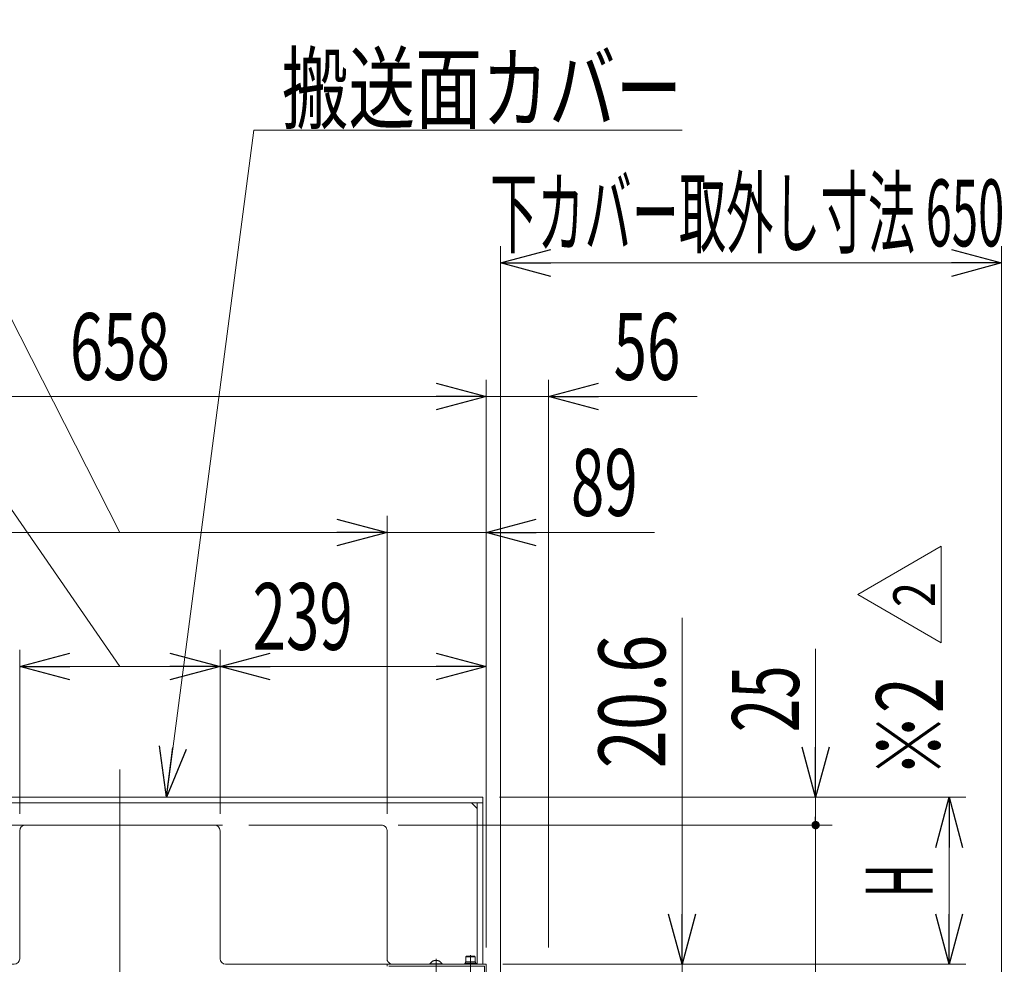
# Model space of a CAD drawing. Units: millimetres. Extents: x -2955 to 2955, y -2027 to 2027.
# Drawn here: x 615 to 1500, y -446 to 403 of the extents above; entities that cross this region are included whole.
import ezdxf
from ezdxf.enums import TextEntityAlignment as Align

# ---------------------------------------------------------------- set-up
doc = ezdxf.new("R2010")
doc.units = ezdxf.units.MM
doc.header["$LTSCALE"] = 3.75
for name, pattern in [('CENTER', [50.8, 31.75, -6.35, 6.35, -6.35]), ('CENTERX2', [101.6, 63.5, -12.7, 12.7, -12.7]), ('DASHED2', [9.525, 6.35, -3.175]), ('PHANTOM', [63.5, 31.75, -6.35, 6.35, -6.35, 6.35, -6.35])]:
    doc.linetypes.add(name, pattern=pattern)
for name, color, linetype in [('60', 7, 'Continuous'), ('63', 7, 'Continuous'), ('78', 7, 'Continuous'), ('86', 7, 'Continuous'), ('Layer0255', 7, 'Continuous')]:
    doc.layers.add(name, color=color, linetype=linetype)
doc.styles.add('dcStyle0', font='ＭＳ Ｐゴシック')
doc.styles.add('dcStyle1', font='txt.shx', dxfattribs={"width": 1.2, "bigfont": 'bigfont'})
doc.dimstyles.new('dc_Rotated', dxfattribs={"dimtxt": 60, "dimasz": 45.00339, "dimexe": 15, "dimexo": 15, "dimgap": 15, "dimtad": 3, "dimdec": 1, "dimdsep": 46, "dimtxsty": 'dcStyle0', "dimblk1": 'OPEN30', "dimblk2": 'OPEN30', "dimsah": 1, "dimcen": 0.09, "dimclrd": 2, "dimclre": 2, "dimclrt": 2, "dimadec": 0, "dimazin": 2, "dimtfac": 1, "dimtdec": 4, "dimtmove": 0, "dimatfit": 3, "dimfxl": 1, "dimarcsym": 1})

# ---------------------------------------------------------------- blocks, each defined once
blk = doc.blocks.new('DC_GROUP_W_SLSH_S_140_2_213')
at = {"layer": '60', "color": 4, "linetype": 'DASHED2', "lineweight": 13}
for p, q in [((1015.88, -439.27), (1016.38, -438.77)), ((1015.88, -443.77), (1015.88, -439.27)), ((1015.88, -439.27), (1024.38, -439.27)), ((1016.38, -438.77), (1023.88, -438.77)), ((1024.38, -439.27), (1023.88, -438.77)), ((1024.38, -443.77), (1024.38, -439.27)), ((1015.13, -446.07), (1015.13, -445.07)), ((1015.13, -445.07), (1025.13, -445.07)), ((1015.53, -445.07), (1015.53, -443.77)), ((1015.53, -443.77), (1024.73, -443.77)), ((1024.73, -443.77), (1024.73, -445.07)), ((1025.13, -445.07), (1025.13, -446.07))]:
    blk.add_line(p, q, dxfattribs=at)
at = {"layer": '60', "color": 3, "linetype": 'CENTER', "lineweight": 13}
blk.add_line((1020.13, -437.77), (1020.13, -454.77), dxfattribs=at)
blk = doc.blocks.new('DC_GROUP_W_SLSH_S_140_2_214')
at = {"layer": '60', "color": 7, "linetype": 'Continuous', "lineweight": 13}
for p, q in [((945.13, -447.67), (945.13, -446.07)), ((945.13, -446.07), (1034.13, -446.07)), ((946.73, -447.67), (1032.53, -447.67)), ((1032.53, -447.67), (1032.53, -490.57)), ((1034.13, -446.07), (1034.13, -490.57)), ((1032.53, -490.57), (1034.13, -490.57))]:
    blk.add_line(p, q, dxfattribs=at)
blk = doc.blocks.new('DC_GROUP_W_SLSH_S_140_2_215')
at = {"layer": '60', "color": 3, "linetype": 'CENTERX2', "lineweight": 13}
blk.add_line((989.13, -457.04), (989.13, -441.27), dxfattribs=at)
at = {"layer": '60', "color": 4, "linetype": 'DASHED2', "lineweight": 13}
for p, q in [((983.63, -446.07), (983.63, -445.67)), ((994.63, -445.67), (983.63, -445.67)), ((994.63, -446.07), (994.63, -445.67))]:
    blk.add_line(p, q, dxfattribs=at)
blk.add_arc((989.13, -449), 6.43, 31.18562, 148.81438, dxfattribs=at)
blk = doc.blocks.new('DC_GROUP_W_SLSH_S_140_2_212')
at = {"layer": '60', "linetype": 'Continuous'}
for name in ['DC_GROUP_W_SLSH_S_140_2_215', 'DC_GROUP_W_SLSH_S_140_2_213', 'DC_GROUP_W_SLSH_S_140_2_214']:
    blk.add_blockref(name, (0, 0), dxfattribs=at)
blk = doc.blocks.new('DC_GROUP_W_SLSH_S_140_2_236')
at = {"layer": '78', "color": 7, "linetype": 'Continuous', "lineweight": 13}
for p, q in [((379.13, -296.07), (379.13, -446.07)), ((1031.13, -296.07), (379.13, -296.07)), ((1031.13, -446.07), (1031.13, -296.07)), ((379.13, -301.07), (1031.13, -301.07)), ((384.13, -306.07), (389.13, -301.07)), ((384.13, -301.07), (384.13, -446.07)), ((1021.13, -301.07), (1026.13, -306.07)), ((1026.13, -446.07), (1026.13, -301.07)), ((615.13, -326.07), (615.13, -441.07)), ((790.13, -321.07), (620.13, -321.07)), ((795.13, -326.07), (795.13, -441.07)), ((610.13, -446.07), (379.13, -446.07)), ((800.13, -446.07), (1031.13, -446.07))]:
    blk.add_line(p, q, dxfattribs=at)
for centre, start, end in [((620.13, -326.07), 90, 180), ((790.13, -326.07), 0, 90), ((610.13, -441.07), 270, 0), ((800.13, -441.07), 180, 270)]:
    blk.add_arc(centre, 5, start, end, dxfattribs=at)
blk = doc.blocks.new('DC_GROUP_W_SLSH_S_140_2_235')
at = {"layer": '78', "linetype": 'Continuous'}
blk.add_blockref('DC_GROUP_W_SLSH_S_140_2_236', (0, 0), dxfattribs=at)
blk = doc.blocks.new('DC_GROUP_W_SLSH_S_140_2_362')
at = {"color": 2, "linetype": 'Continuous', "lineweight": 13}
for p, q in [((1368.01, -113.9), (1443.01, -70.6)), ((1443.01, -70.6), (1443.01, -157.2)), ((1443.01, -157.2), (1368.01, -113.9))]:
    blk.add_line(p, q, dxfattribs=at)
at = {"color": 2, "style": 'dcStyle1', "width": 0.741176}
blk.add_text('2', height=37.5, rotation=90, dxfattribs=at).set_placement((1437.39, -125.15), (1437.39, -102.65), align=Align.FIT)
blk = doc.blocks.new('DC_GROUP_W_SLSH_S_140_2_361')
at = {"linetype": 'Continuous'}
blk.add_blockref('DC_GROUP_W_SLSH_S_140_2_362', (0, 0), dxfattribs=at)
blk = doc.blocks.new('_Open30')
at = {"color": 0, "linetype": 'ByBlock', "lineweight": -2}
for p, q in [((-1, 0.267949), (0, 0)), ((0, 0), (-1, -0.267949)), ((0, 0), (-1, 0))]:
    blk.add_line(p, q, dxfattribs=at)
blk = doc.blocks.new('DC_GROUP_W_SLSH_S_140_2_237')
at = {"layer": '86', "color": 2, "linetype": 'Continuous', "lineweight": 13}
for p, q in [((746.87, -296.07), (825.37, 303.25)), ((825.37, 303.25), (1210.37, 303.25))]:
    blk.add_line(p, q, dxfattribs=at)
at = {"layer": '86', "color": 2, "xscale": 45.00345800894137, "yscale": 45.00244740756384, "rotation": 262.5380477140552}
blk.add_blockref('_Open30', (746.87, -296.07), dxfattribs=at)
at = {"layer": '86', "color": 2, "style": 'dcStyle0', "width": 0.713084}
blk.add_text('搬送面カバー', height=60, dxfattribs=at).set_placement((850.37, 310.75), (1210.37, 310.75), align=Align.FIT)
blk = doc.blocks.new('*D257')
at = {"layer": 'Layer0255', "color": 2, "linetype": 'Continuous', "lineweight": 13}
for p, q in [((1210.13, -134.98), (1210.13, -446.07)), ((1049.13, -446.07), (1225.13, -446.07)), ((1210.13, -466.72), (1210.13, -446.07)), ((970.13, -466.72), (1225.13, -466.72))]:
    blk.add_line(p, q, dxfattribs=at)
at = {"layer": 'Layer0255', "color": 2, "xscale": 45.00345800894137, "yscale": 45.00244740756384, "rotation": 270}
blk.add_blockref('_Open30', (1210.13, -446.07), dxfattribs=at)
at = {"layer": 'Layer0255', "color": 4, "style": 'dcStyle0', "width": 0.807452}
blk.add_text('20.6', height=60, rotation=90, dxfattribs=at).set_placement((1195.13, -269.98), (1195.13, -149.98), align=Align.FIT)
blk = doc.blocks.new('*D259')
at = {"layer": 'Layer0255', "color": 2, "linetype": 'Continuous', "lineweight": 13}
for p, q in [((376.13, -431.07), (376.13, 78.93)), ((1034.13, -431.07), (1034.13, 78.93)), ((376.13, 63.93), (1034.13, 63.93))]:
    blk.add_line(p, q, dxfattribs=at)
at = {"layer": 'Layer0255', "color": 2, "xscale": 45.00345800894137, "yscale": 45.00244740756384}
for p, rotation in [((376.13, 63.93), 180), ((1034.13, 63.93), 360)]:
    blk.add_blockref('_Open30', p, dxfattribs=dict(at, rotation=rotation))
at = {"layer": 'Layer0255', "color": 2, "style": 'dcStyle0', "width": 0.6875}
blk.add_text('658', height=60, dxfattribs=at).set_placement((660.13, 78.93), (750.13, 78.93), align=Align.FIT)
blk = doc.blocks.new('*D260')
at = {"layer": 'Layer0255', "color": 2, "linetype": 'Continuous', "lineweight": 13}
for p, q in [((1034.13, -431.07), (1034.13, 78.93)), ((1090.13, -431.17), (1090.13, 78.93)), ((1034.13, 63.93), (1090.13, 63.93)), ((1223.6, 63.93), (1090.13, 63.93))]:
    blk.add_line(p, q, dxfattribs=at)
at = {"layer": 'Layer0255', "color": 2, "xscale": 45.00345800894137, "yscale": 45.00244740756384, "rotation": 180}
blk.add_blockref('_Open30', (1090.13, 63.93), dxfattribs=at)
at = {"layer": 'Layer0255', "color": 2, "style": 'dcStyle0', "width": 0.6875}
blk.add_text('56', height=60, dxfattribs=at).set_placement((1148.6, 78.93), (1208.6, 78.93), align=Align.FIT)
blk = doc.blocks.new('*D264')
at = {"layer": 'Layer0255', "color": 2, "linetype": 'Continuous', "lineweight": 13}
for p, q in [((1047.13, -582.87), (1047.13, 198.93)), ((1497.13, -582.87), (1497.13, 198.93)), ((1047.13, 183.93), (1497.13, 183.93))]:
    blk.add_line(p, q, dxfattribs=at)
at = {"layer": 'Layer0255', "color": 2, "xscale": 45.00345800894137, "yscale": 45.00244740756384}
for p, rotation in [((1047.13, 183.93), 180), ((1497.13, 183.93), 360)]:
    blk.add_blockref('_Open30', p, dxfattribs=dict(at, rotation=rotation))
at = {"layer": 'Layer0255', "color": 2, "style": 'dcStyle0', "width": 0.511232}
blk.add_text('下カバー取外し寸法 650', height=60, dxfattribs=at).set_placement((1037.62, 198.93), (1499.62, 198.93), align=Align.FIT)
blk = doc.blocks.new('*D268')
at = {"layer": 'Layer0255', "color": 2, "linetype": 'Continuous', "lineweight": 13}
for p, q in [((955.13, -321.07), (1345.13, -321.07)), ((1330.13, -466.72), (1330.13, -321.07)), ((762.52, -466.72), (1345.13, -466.72)), ((1330.13, -690.19), (1330.13, -466.72))]:
    blk.add_line(p, q, dxfattribs=at)
at = {"layer": 'Layer0255', "color": 2, "xscale": 45.00345800894137, "yscale": 45.00244740756384, "rotation": 90}
blk.add_blockref('_Open30', (1330.13, -466.72), dxfattribs=at)
at = {"layer": 'Layer0255', "color": 4, "style": 'dcStyle0', "width": 0.780226}
blk.add_text('145.7', height=60, rotation=90, dxfattribs=at).set_placement((1315.13, -675.19), (1315.13, -525.19), align=Align.FIT)
blk = doc.blocks.new('_Dot')
at = {"color": 0, "linetype": 'ByBlock', "lineweight": -2}
blk.add_line((-0.5, 0), (-1, 0), dxfattribs=at)
at = {"color": 0, "linetype": 'ByBlock', "const_width": 0.5}
blk.add_lwpolyline([(-0.25, 0, 1), (0.25, 0, 1)], format="xyb", close=True, dxfattribs=at)
blk = doc.blocks.new('*D269')
at = {"layer": 'Layer0255', "color": 2, "linetype": 'Continuous', "lineweight": 13}
for p, q in [((1330.13, -162.61), (1330.13, -296.07)), ((1046.13, -296.07), (1345.13, -296.07)), ((1330.13, -321.07), (1330.13, -296.07)), ((955.13, -321.07), (1345.13, -321.07))]:
    blk.add_line(p, q, dxfattribs=at)
at = {"layer": 'Layer0255', "color": 2, "rotation": 270}
for name, p, xscale, yscale in [('_Open30', (1330.13, -296.07), 45.00345800894137, 45.00244740756384), ('_Dot', (1330.13, -321.07), 7.5, 7.5)]:
    blk.add_blockref(name, p, dxfattribs=dict(at, xscale=xscale, yscale=yscale))
at = {"layer": 'Layer0255', "color": 2, "style": 'dcStyle0', "width": 0.6875}
blk.add_text('25', height=60, rotation=90, dxfattribs=at).set_placement((1315.13, -237.61), (1315.13, -177.61), align=Align.FIT)
blk = doc.blocks.new('*D276')
at = {"layer": 'Layer0255', "color": 2, "linetype": 'Continuous', "lineweight": 13}
for p, q in [((1046.13, -296.07), (1465.13, -296.07)), ((1450.13, -446.07), (1450.13, -296.07)), ((1049.13, -446.07), (1465.13, -446.07))]:
    blk.add_line(p, q, dxfattribs=at)
at = {"layer": 'Layer0255', "color": 2, "xscale": 45.00345800894137, "yscale": 45.00244740756384}
for p, rotation in [((1450.13, -296.07), 90), ((1450.13, -446.07), 270)]:
    blk.add_blockref('_Open30', p, dxfattribs=dict(at, rotation=rotation))
at = {"layer": 'Layer0255', "color": 2, "style": 'dcStyle0', "width": 0.536856}
blk.add_text('H', height=60, rotation=90, dxfattribs=at).set_placement((1435.13, -386.07), (1435.13, -356.07), align=Align.FIT)
blk = doc.blocks.new('*D283')
at = {"layer": '63', "color": 2, "linetype": 'Continuous', "lineweight": 13}
for p, q in [((-194.02, 211.06), (435.98, 211.06)), ((435.98, 211.06), (705.13, -178.59)), ((615.13, -311.07), (615.13, -163.59)), ((795.13, -311.07), (795.13, -163.59)), ((615.13, -178.59), (795.13, -178.59))]:
    blk.add_line(p, q, dxfattribs=at)
at = {"layer": '63', "color": 2, "xscale": 45.00345800894137, "yscale": 45.00244740756384}
for p, rotation in [((615.13, -178.59), 180), ((795.13, -178.59), 360)]:
    blk.add_blockref('_Open30', p, dxfattribs=dict(at, rotation=rotation))
at = {"layer": '63', "color": 2, "style": 'dcStyle0', "width": 0.730293}
blk.add_text('開口寸法 (上流側)180', height=60, dxfattribs=at).set_placement((-179.02, 226.06), (420.98, 226.06), align=Align.FIT)
blk = doc.blocks.new('*D284')
at = {"layer": '63', "color": 2, "linetype": 'Continuous', "lineweight": 13}
for p, q in [((795.13, -311.07), (795.13, -163.59)), ((1034.13, -431.07), (1034.13, -163.59)), ((795.13, -178.59), (1034.13, -178.59))]:
    blk.add_line(p, q, dxfattribs=at)
at = {"layer": '63', "color": 2, "xscale": 45.00345800894137, "yscale": 45.00244740756384}
for p, rotation in [((795.13, -178.59), 180), ((1034.13, -178.59), 360)]:
    blk.add_blockref('_Open30', p, dxfattribs=dict(at, rotation=rotation))
at = {"layer": '63', "color": 2, "style": 'dcStyle0', "width": 0.6875}
blk.add_text('239', height=60, dxfattribs=at).set_placement((824.3, -163.59), (914.3, -163.59), align=Align.FIT)
blk = doc.blocks.new('*D286')
at = {"layer": '63', "color": 2, "linetype": 'Continuous', "lineweight": 13}
for p, q in [((-116.46, 318.75), (513.54, 318.75)), ((513.54, 318.75), (705.13, -58.24)), ((465.13, -311.07), (465.13, -43.24)), ((945.13, -311.07), (945.13, -43.24)), ((465.13, -58.24), (945.13, -58.24))]:
    blk.add_line(p, q, dxfattribs=at)
at = {"layer": '63', "color": 2, "xscale": 45.00345800894137, "yscale": 45.00244740756384}
for p, rotation in [((465.13, -58.24), 180), ((945.13, -58.24), 360)]:
    blk.add_blockref('_Open30', p, dxfattribs=dict(at, rotation=rotation))
at = {"layer": '63', "color": 2, "style": 'dcStyle0', "width": 0.730293}
blk.add_text('開口寸法 (下流側)480', height=60, dxfattribs=at).set_placement((-101.46, 333.75), (498.54, 333.75), align=Align.FIT)
blk = doc.blocks.new('*D287')
at = {"layer": '63', "color": 2, "linetype": 'Continuous', "lineweight": 13}
for p, q in [((945.13, -311.07), (945.13, -43.24)), ((1034.13, -431.07), (1034.13, -43.24)), ((945.13, -58.24), (1034.13, -58.24)), ((1185.32, -58.24), (1034.13, -58.24))]:
    blk.add_line(p, q, dxfattribs=at)
at = {"layer": '63', "color": 2, "xscale": 45.00345800894137, "yscale": 45.00244740756384, "rotation": 180}
blk.add_blockref('_Open30', (1034.13, -58.24), dxfattribs=at)
at = {"layer": '63', "color": 2, "style": 'dcStyle0', "width": 0.6875}
blk.add_text('89', height=60, dxfattribs=at).set_placement((1110.32, -43.24), (1170.32, -43.24), align=Align.FIT)

msp = doc.modelspace()

# ---------------------------------------------------------------- linework, layer by layer
at = {"color": 3, "linetype": 'CENTERX2', "lineweight": 13}
msp.add_line((705.1328, -271.2572), (705.1328, -1216.6757), dxfattribs=at)
at = {"layer": '78', "color": 140, "linetype": 'PHANTOM', "lineweight": 13}
for p, q in [((940.1328, -321.0742), (470.1328, -321.0742)), ((945.1328, -326.0742), (945.1328, -441.0742))]:
    msp.add_line(p, q, dxfattribs=at)
at = {"layer": '78', "color": 7, "linetype": 'Continuous', "lineweight": 13}
msp.add_line((950.1328, -446.0742), (1031.1328, -446.0742), dxfattribs=at)
at = {"layer": '78', "color": 140, "linetype": 'PHANTOM', "lineweight": 13}
for centre, start, end in [((940.1328, -326.0742), 0, 90), ((950.1328, -441.0742), 180, 270)]:
    msp.add_arc(centre, 5, start, end, dxfattribs=at)

# ---------------------------------------------------------------- block references
at = {"linetype": 'Continuous'}
for name in ['DC_GROUP_W_SLSH_S_140_2_361', 'DC_GROUP_W_SLSH_S_140_2_235', 'DC_GROUP_W_SLSH_S_140_2_212']:
    msp.add_blockref(name, (0, 0), dxfattribs=at)
at = {"layer": '86', "linetype": 'Continuous'}
msp.add_blockref('DC_GROUP_W_SLSH_S_140_2_237', (0, 0), dxfattribs=at)

# ---------------------------------------------------------------- texts
at = {"color": 2, "style": 'dcStyle1', "width": 0.9}
msp.add_text('※2', height=60, rotation=90, dxfattribs=at).set_placement((1444.5218, -278.2544), (1444.5218, -188.2544), align=Align.FIT)

# ---------------------------------------------------------------- dimensions: what is measured, and where the dimension line sits
at = {"layer": '63', "linetype": 'Continuous', "lineweight": 13}
for base, p1, p2, text, override, picture, middle in [((945.1328, -58.2391), (465.1328, -326.0742), (945.1328, -326.0742), '開口寸法 (下流側)<>', {"dimtxt": 60, "dimasz": 45.00339, "dimexe": 15, "dimexo": 15, "dimgap": 391.989428, "dimtad": 3, "dimtih": 0, "dimtoh": 0, "dimdec": 3, "dimlfac": 1, "dimzin": 8, "dimtxsty": 'dcStyle0', "dimblk1": 'Open30', "dimblk2": 'Open30', "dimsah": 1, "dimclrd": 2, "dimclre": 2, "dimclrt": 2, "dimazin": 2, "dimtofl": 1, "dimtolj": 0, "dimtzin": 8, "dimarcsym": 1}, '*D286', (198.5443, -58.2391)), ((795.1328, -178.5872), (615.1328, -326.0742), (795.1328, -326.0742), '開口寸法 (上流側)<>', {"dimtxt": 60, "dimasz": 45.00339, "dimexe": 15, "dimexo": 15, "dimgap": 404.649222, "dimtad": 3, "dimtih": 0, "dimtoh": 0, "dimdec": 3, "dimlfac": 1, "dimzin": 8, "dimtxsty": 'dcStyle0', "dimblk1": 'Open30', "dimblk2": 'Open30', "dimsah": 1, "dimclrd": 2, "dimclre": 2, "dimclrt": 2, "dimazin": 2, "dimtofl": 1, "dimtolj": 0, "dimtzin": 8, "dimarcsym": 1}, '*D283', (120.9822, -178.5872))]:
    dim = msp.add_linear_dim(base=base, p1=p1, p2=p2, text=text, dimstyle='dc_Rotated', override=override, dxfattribs=at)
    dim.commit()
    dim.dimension.update_dxf_attribs({"geometry": picture, "text_midpoint": middle, "dimtype": 160})
for base, p1, picture, middle in [((1034.1328, -58.2391), (945.1328, -326.0742), '*D287', (1140.3183, -58.2391)), ((1034.1328, -178.5872), (795.1328, -326.0742), '*D284', (869.3006, -178.5872))]:
    dim = msp.add_linear_dim(base=base, p1=p1, p2=(1034.1328, -446.0742), dimstyle='dc_Rotated', override={"dimtxt": 60, "dimasz": 45.00339, "dimexe": 15, "dimexo": 15, "dimgap": 15, "dimtad": 3, "dimtih": 0, "dimtoh": 0, "dimdec": 3, "dimlfac": 1, "dimzin": 8, "dimtxsty": 'dcStyle0', "dimblk1": 'Open30', "dimblk2": 'Open30', "dimsah": 1, "dimclrd": 2, "dimclre": 2, "dimclrt": 2, "dimazin": 2, "dimtofl": 1, "dimtolj": 0, "dimtzin": 8, "dimarcsym": 1}, dxfattribs=at)
    dim.commit()
    dim.dimension.update_dxf_attribs({"geometry": picture, "text_midpoint": middle, "dimtype": 160})
at = {"layer": 'Layer0255', "linetype": 'Continuous', "lineweight": 13}
dim = msp.add_linear_dim(base=(1497.1328, 183.9258), p1=(1047.1328, -597.8742), p2=(1497.1328, -597.8742), text='下カバー取外し寸法 650', dimstyle='dc_Rotated', override={"dimtxt": 60, "dimasz": 45.00339, "dimexe": 15, "dimexo": 15, "dimgap": 15, "dimtad": 3, "dimtih": 0, "dimtoh": 0, "dimdec": 2, "dimlfac": 1, "dimzin": 8, "dimtxsty": 'dcStyle0', "dimblk1": 'Open30', "dimblk2": 'Open30', "dimsah": 1, "dimclrd": 2, "dimclre": 2, "dimclrt": 2, "dimazin": 2, "dimtofl": 1, "dimtolj": 0, "dimtzin": 8, "dimarcsym": 1}, dxfattribs=at)
dim.commit()
dim.dimension.update_dxf_attribs({"geometry": '*D264', "text_midpoint": (1268.6171, 183.9258), "dimtype": 160})
for base, p1, p2, picture, middle in [((1034.1328, 63.9258), (376.1328, -446.0742), (1034.1328, -446.0742), '*D259', (705.1328, 63.9258)), ((1090.1328, 63.9258), (1034.1328, -446.0742), (1090.1328, -446.1742), '*D260', (1178.5995, 63.9258))]:
    dim = msp.add_linear_dim(base=base, p1=p1, p2=p2, dimstyle='dc_Rotated', override={"dimtxt": 60, "dimasz": 45.00339, "dimexe": 15, "dimexo": 15, "dimgap": 15, "dimtad": 3, "dimtih": 0, "dimtoh": 0, "dimdec": 2, "dimlfac": 1, "dimzin": 8, "dimtxsty": 'dcStyle0', "dimblk1": 'Open30', "dimblk2": 'Open30', "dimsah": 1, "dimclrd": 2, "dimclre": 2, "dimclrt": 2, "dimazin": 2, "dimtofl": 1, "dimtolj": 0, "dimtzin": 8, "dimarcsym": 1}, dxfattribs=at)
    dim.commit()
    dim.dimension.update_dxf_attribs({"geometry": picture, "text_midpoint": middle, "dimtype": 160})
for base, p1, p2, text, override, picture, middle in [((1210.1328, -446.0742), (955.1328, -466.7202), (1034.1328, -446.0742), '20.6', {"dimtxt": 60, "dimasz": 45.00339, "dimexe": 15, "dimexo": 15, "dimgap": 15, "dimtad": 3, "dimtih": 0, "dimtoh": 0, "dimdec": 2, "dimlfac": 1, "dimzin": 8, "dimtxsty": 'dcStyle0', "dimblk1": 'Open30', "dimblk2": 'Open30', "dimsah": 1, "dimclrd": 2, "dimclre": 2, "dimclrt": 4, "dimazin": 2, "dimtofl": 1, "dimtolj": 0, "dimtzin": 8, "dimarcsym": 1}, '*D257', (1210.1328, -209.9793)), ((1450.1328, -296.0742), (1034.1328, -446.0742), (1031.1328, -296.0742), 'H', {"dimtxt": 60, "dimasz": 45.00339, "dimexe": 15, "dimexo": 15, "dimgap": 15, "dimtad": 3, "dimtih": 0, "dimtoh": 0, "dimdec": 2, "dimlfac": 1, "dimzin": 8, "dimtxsty": 'dcStyle0', "dimblk1": 'Open30', "dimblk2": 'Open30', "dimsah": 1, "dimclrd": 2, "dimclre": 2, "dimclrt": 2, "dimazin": 2, "dimtofl": 1, "dimtolj": 0, "dimtzin": 8, "dimarcsym": 1}, '*D276', (1450.1328, -371.0742)), ((1330.1328, -321.0742), (747.5168, -466.7202), (940.1328, -321.0742), '145.7', {"dimtxt": 60, "dimasz": 45.00339, "dimexe": 15, "dimexo": 15, "dimgap": 15, "dimtad": 3, "dimtih": 0, "dimtoh": 0, "dimdec": 2, "dimlfac": 1, "dimzin": 8, "dimtxsty": 'dcStyle0', "dimblk1": 'Open30', "dimblk2": 'Open30', "dimsah": 1, "dimclrd": 2, "dimclre": 2, "dimclrt": 4, "dimazin": 2, "dimtofl": 1, "dimtolj": 0, "dimtzin": 8, "dimarcsym": 1}, '*D268', (1330.1328, -600.1869))]:
    dim = msp.add_linear_dim(base=base, p1=p1, p2=p2, angle=90, text=text, dimstyle='dc_Rotated', override=override, dxfattribs=at)
    dim.commit()
    dim.dimension.update_dxf_attribs({"geometry": picture, "text_midpoint": middle, "dimtype": 160})
dim = msp.add_linear_dim(base=(1330.1328, -296.0742), p1=(940.1328, -321.0742), p2=(1031.1328, -296.0742), angle=90, dimstyle='dc_Rotated', override={"dimtxt": 60, "dimasz": 7.5, "dimexe": 15, "dimexo": 15, "dimgap": 15, "dimtad": 3, "dimtih": 0, "dimtoh": 0, "dimdec": 2, "dimlfac": 1, "dimzin": 8, "dimtxsty": 'dcStyle0', "dimblk1": 'Dot', "dimblk2": 'Dot', "dimsah": 1, "dimclrd": 2, "dimclre": 2, "dimclrt": 2, "dimazin": 2, "dimtofl": 1, "dimtolj": 0, "dimtzin": 8, "dimarcsym": 1}, dxfattribs=at)
dim.commit()
dim.dimension.update_dxf_attribs({"geometry": '*D269', "text_midpoint": (1330.1328, -207.6075), "dimtype": 160})

doc.saveas('drawing.dxf')
